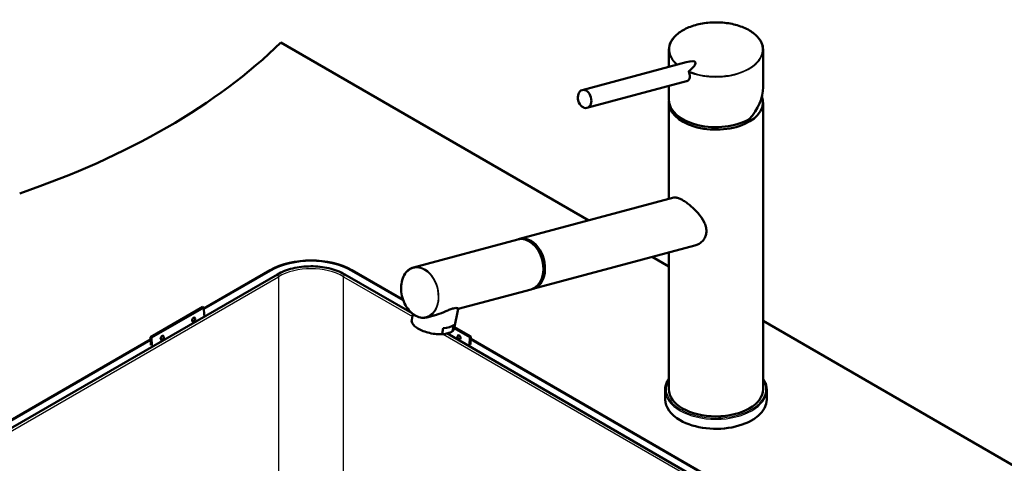
# Model space of a CAD drawing. Units: millimetres. Extents: x 0 to 2100, y 0 to 2970.
# Drawn here: x 1139 to 1672, y 1694 to 1934 of the extents above; entities that cross this region are included whole.
import ezdxf

# ---------------------------------------------------------------- set-up
doc = ezdxf.new("R2010")
doc.units = ezdxf.units.MM
doc.header["$LTSCALE"] = 10
doc.layers.add('Visible Edges(ISO)', color=7, linetype='Continuous', lineweight=50)
doc.layers.add('Visible Tangent Edges(ISO)', color=7, linetype='Continuous', lineweight=25)

msp = doc.modelspace()

# ---------------------------------------------------------------- linework, layer by layer
at = {"layer": 'Visible Edges(ISO)'}
for p, q in [((1280.74, 1921.34), (1447.42, 1825.11)), ((1490.67, 1917.36), (1490.67, 1908.16)), ((1541.67, 1917.36), (1541.67, 1897.12)), ((1443.76, 1895.59), (1500.09, 1910.68)), ((1446.35, 1885.93), (1500.3, 1900.38)), ((1490.67, 1897.8), (1490.67, 1890.25)), ((1490.67, 1888.91), (1490.67, 1836.7)), ((1541.67, 1888.91), (1541.67, 1733.77)), ((1409.79, 1815.04), (1493.36, 1837.41)), ((1408.9, 1814.8), (1352.42, 1799.67)), ((1417.04, 1787.99), (1504.78, 1811.49)), ((1490.67, 1807.71), (1490.67, 1733.77)), ((1481.72, 1805.31), (1490.67, 1800.14)), ((1278.79, 1795.89), (1031.34, 1653.03)), ((1238.96, 1777.36), (1274.94, 1798.13)), ((1238.97, 1777.2), (1275.09, 1798.05)), ((1351.66, 1774.85), (1315.22, 1795.89)), ((1318.93, 1798.05), (1346.93, 1781.89)), ((1319.07, 1798.13), (1346.85, 1782.09)), ((1416.15, 1787.75), (1376.66, 1777.18)), ((1210.09, 1761.97), (1238.37, 1778.3)), ((1210.65, 1761.67), (1238.93, 1778)), ((1238.37, 1778.3), (1238.93, 1778)), ((1238.93, 1778), (1239.13, 1773.65)), ((1376.67, 1777.24), (1374.5, 1766.63)), ((1352.12, 1774.48), (1351.48, 1771.35)), ((1364.9, 1774.03), (1359.66, 1772.63)), ((1541.67, 1770.7), (1850.67, 1592.3)), ((1367.94, 1763.74), (1368.58, 1766.87)), ((1369.06, 1763.62), (1372.28, 1764.48)), ((1633.38, 1612.2), (1370.47, 1764)), ((1373.59, 1765.25), (1374.23, 1768.38)), ((1374.53, 1766.77), (1382.91, 1761.93)), ((1374.64, 1767.33), (1383.48, 1762.22)), ((1097.54, 1695.71), (1210.14, 1760.72)), ((1097.55, 1695.55), (1210.15, 1760.56)), ((1210.09, 1761.97), (1210.65, 1761.67)), ((1210.28, 1757.65), (1210.09, 1761.97)), ((1210.84, 1757.32), (1210.65, 1761.67)), ((1382.91, 1761.93), (1382.72, 1757.58)), ((1383.48, 1762.22), (1382.91, 1761.93)), ((1383.48, 1762.22), (1383.29, 1757.9)), ((1383.42, 1760.98), (1566.73, 1655.14)), ((1383.42, 1760.82), (1566.73, 1654.98)), ((1488.67, 1733.37), (1488.67, 1728.22)), ((1543.67, 1733.37), (1543.67, 1728.22))]:
    msp.add_line(p, q, dxfattribs=at)
for centre, start, end in [((1232.68, 1771.78), 298.9866, 6.3504), ((1215.71, 1761.98), 298.9866, 6.3504), ((1377.86, 1762.24), 173.6496, 241.0134)]:
    msp.add_arc(centre, 1.6, start, end, dxfattribs=at)
for centre, major_axis, ratio, start_param, end_param in [((936.17, 2038.63), (400, 0), 0.57735, 5.245107, 5.750467), ((1516.17, 1917.36), (25.5, 0), 0.57735, 0, 0.000052), ((1516.17, 1909.03), (-23.75, 0), 0.57735, 6.069462, 6.069576), ((1490.98, 1903.06), (14.01, 7.54), 0.220264, 5.43944, 7.03399), ((1516.17, 1909.03), (23.75, 0), 0.57735, 0.213613, 0.213726), ((1516.17, 1909.03), (23.75, 0), 0.57735, 0.178849, 0.178855), ((1504.48, 1906.68), (0.8, -2.99), 0.707107, 4.984146, 4.984226), ((1504.48, 1906.68), (0.8, -2.99), 0.707107, 5.207274, 5.207337), ((1505.85, 1907.04), (0.8, -2.99), 0.707107, 5.443303, 5.444021), ((1505.85, 1907.04), (0.78, -2.9), 0.707107, 5.521312, 5.522238), ((1505.85, 1907.04), (0.78, -2.9), 0.707107, 6.279733, 6.280647), ((1505.85, 1907.04), (0.8, -2.99), 0.707107, 0.074603, 0.075314), ((1516.17, 1888.91), (25.5, 0), 0.57735, 1.767586, 1.767589), ((1516.17, 1888.91), (25.5, 0), 0.57735, 1.374006, 1.374008), ((1516.17, 1888.91), (25.5, 0), 0.57735, 1.310755, 1.310759), ((1526.78, 1902.91), (2.1, 0), 0.57735, 2.586867, 2.586897), ((1526.78, 1902.91), (2.1, 0), 0.57735, 1.356282, 1.356318), ((1526.78, 1904.54), (2.1, 0), 0.57735, 0.379908, 0.380044), ((1526.78, 1904.54), (2.1, 0), 0.57735, 0.04445, 0.04446), ((1516.17, 1890.25), (-21.34, -14.56), 0.715187, 3.359893, 3.359946), ((1516.17, 1890.25), (-21.34, -14.56), 0.715187, 3.336199, 3.336201), ((1516.17, 1888.91), (25.5, 0), 0.57735, 3.095823, 6.506516), ((1516.17, 1890.25), (22.92, 15.64), 0.715187, 5.043769, 5.829167), ((1516.17, 1890.25), (-25.5, 0), 0.57735, 0, 2.356194), ((1412.53, 1801.28), (-3.62, 13.52), 0.707155, 3.141593, 6.283185), ((1413.41, 1801.51), (3.62, -13.52), 0.707155, 6.236746, 9.471217), ((1413.41, 1801.51), (3.45, -12.9), 0.707155, 0.482009, 2.659584), ((1297.01, 1785.4), (31.2, 0), 0.57735, 0.785398, 2.356194), ((1297.01, 1785.4), (31, 0), 0.57735, 0.785398, 2.356194), ((1233.43, 1771.39), (-0.55, -1.07), 0.606775, 2.403037, 7.021741), ((1362.99, 1768.99), (-11.51, 2.36), 0.408164, 0, 0.000128), ((1363.63, 1772.12), (11.51, -2.36), 0.408164, 5.239277, 5.957723), ((1216.46, 1761.59), (-0.55, -1.07), 0.606775, 2.403037, 7.021741), ((1377.11, 1761.85), (-0.55, 1.07), 0.606775, 2.403037, 7.021741), ((1516.17, 1733.77), (25.5, 0), 0.57735, 3.141593, 6.283185), ((1516.17, 1728.22), (-27.5, 0), 0.57735, 0, 0.785398), ((1516.17, 1728.22), (27.5, 0), 0.57735, 3.926991, 6.283185)]:
    msp.add_ellipse(centre, major_axis=major_axis, ratio=ratio, start_param=start_param, end_param=end_param, dxfattribs=at)
msp.add_ellipse((1445.06, 1890.76), major_axis=(-1.29, 4.83), ratio=0.707107, dxfattribs=at)
for points, knots in [([(1490.67, 1917.36), (1490.67, 1918.95), (1491.12, 1920.57), (1492.83, 1923.55), (1494.09, 1924.97), (1497.29, 1927.48), (1499.28, 1928.61), (1503.72, 1930.42), (1506.22, 1931.13), (1511.41, 1932.04), (1514.17, 1932.25), (1519.59, 1932.16), (1522.32, 1931.86), (1527.41, 1930.79), (1529.83, 1930.01), (1534.09, 1928.06), (1535.97, 1926.87), (1538.97, 1924.22), (1540.11, 1922.73), (1541.38, 1919.95), (1541.67, 1918.65), (1541.67, 1917.36)], [0, 0, 0, 0, 0.809196, 0.809196, 1.607498, 1.607498, 2.419531, 2.419531, 3.234138, 3.234138, 4.047289, 4.047289, 4.859828, 4.859828, 5.672244, 5.672244, 6.485583, 6.485583, 7.300424, 7.300424, 7.954258, 7.954258, 7.954258, 7.954258]), ([(1500.3, 1900.38), (1500.32, 1900.39), (1500.61, 1900.47), (1501.14, 1900.75), (1501.71, 1901.44), (1502.02, 1902.36), (1502.05, 1903.51), (1501.82, 1904.53), (1501.57, 1905.16), (1501.5, 1905.32)], [3.078671, 3.078671, 3.078671, 3.078671, 3.164338, 4.470882, 5.777035, 7.092743, 8.434115, 10.023947, 10.576055, 10.576055, 10.576055, 10.576055]), ([(1501.53, 1905.77), (1501.51, 1905.75), (1501.47, 1905.7), (1501.44, 1905.57), (1501.46, 1905.44), (1501.48, 1905.35), (1501.5, 1905.32)], [0, 0, 0, 0, 0.107886, 0.2350109, 0.4111386, 0.5069325, 0.5069325, 0.5069325, 0.5069325]), ([(1493.36, 1837.41), (1493.73, 1837.51), (1494.17, 1837.53), (1495.15, 1837.37), (1495.68, 1837.21), (1496.85, 1836.73), (1497.48, 1836.42), (1498.8, 1835.66), (1499.5, 1835.2), (1500.96, 1834.16), (1501.71, 1833.58), (1503.93, 1831.71), (1505.37, 1830.29), (1507.78, 1827.47), (1508.93, 1825.86), (1510.14, 1823.38), (1510.46, 1822.55), (1510.89, 1820.89), (1511, 1820.07), (1511, 1819.28)], [5.671611, 5.671611, 5.671611, 5.671611, 5.973688, 5.973688, 6.252787, 6.252787, 6.531886, 6.531886, 6.810985, 6.810985, 7.090083, 7.090083, 7.648281, 7.648281, 8.227379, 8.227379, 8.516928, 8.516928, 8.806477, 8.806477, 8.806477, 8.806477]), ([(1511, 1819.28), (1511, 1818.56), (1510.91, 1817.83), (1510.51, 1816.43), (1510.21, 1815.75), (1509.43, 1814.5), (1508.94, 1813.94), (1507.86, 1812.96), (1507.26, 1812.54), (1506.07, 1811.91), (1505.44, 1811.67), (1504.78, 1811.49)], [0, 0, 0, 0, 0.263898, 0.263898, 0.527796, 0.527796, 0.791694, 0.791694, 1.055591, 1.055591, 1.301655, 1.301655, 1.301655, 1.301655]), ([(1315.22, 1795.89), (1314, 1796.6), (1312.66, 1797.23), (1309.77, 1798.33), (1308.24, 1798.8), (1303.53, 1799.9), (1300.2, 1800.26), (1293.5, 1800.24), (1290.18, 1799.85), (1283.98, 1798.35), (1281.17, 1797.26), (1278.79, 1795.89)], [-4.058156, -4.058156, -4.058156, -4.058156, -3.539073, -3.539073, -3.02024, -3.02024, -2.014958, -2.014958, -1.008814, -1.008814, 0, 0, 0, 0]), ([(1352.42, 1799.67), (1351.4, 1799.4), (1350.44, 1798.9), (1348.74, 1797.49), (1348, 1796.58), (1346.8, 1794.43), (1346.35, 1793.19), (1345.79, 1790.52), (1345.69, 1789.08), (1345.83, 1786.16), (1346.07, 1784.67), (1346.9, 1781.8), (1347.47, 1780.41), (1348.9, 1777.87), (1349.75, 1776.73), (1351.63, 1774.79), (1352.67, 1774), (1354.82, 1772.87), (1355.94, 1772.52), (1357.94, 1772.33), (1358.82, 1772.4), (1359.66, 1772.63)], [5.327771, 5.327771, 5.327771, 5.327771, 5.641132, 5.641132, 5.957708, 5.957708, 6.278526, 6.278526, 6.600854, 6.600854, 6.923338, 6.923338, 7.245787, 7.245787, 7.568275, 7.568275, 7.890504, 7.890504, 8.210829, 8.210829, 8.469364, 8.469364, 8.469364, 8.469364]), ([(1374.02, 1777.51), (1373.46, 1777.36), (1372.83, 1777.13), (1371.47, 1776.56), (1370.74, 1776.23), (1368.46, 1775.23), (1366.81, 1774.57), (1365.13, 1774.09), (1365.02, 1774.06), (1364.9, 1774.03)], [0, 0, 0, 0, 0.245468, 0.245468, 0.490935, 0.490935, 0.98187, 0.98187, 1.017295, 1.017295, 1.017295, 1.017295]), ([(1376.67, 1777.24), (1376.69, 1777.34), (1376.56, 1777.48), (1376.06, 1777.66), (1375.78, 1777.72), (1375.04, 1777.72), (1374.58, 1777.66), (1374.02, 1777.51)], [6.8374211, 6.8374211, 6.8374211, 6.8374211, 7.1964589, 7.1964589, 7.4419265, 7.4419265, 7.6873941, 7.6873941, 7.6873941, 7.6873941]), ([(1368.41, 1763.5), (1367.31, 1763.43), (1366.1, 1763.45), (1363.66, 1763.68), (1362.4, 1763.89), (1360, 1764.45), (1358.82, 1764.81), (1356.65, 1765.65), (1355.64, 1766.14), (1353.92, 1767.18), (1353.18, 1767.75), (1352.07, 1768.93), (1351.68, 1769.56), (1351.42, 1770.58), (1351.4, 1770.97), (1351.48, 1771.34)], [0.001665, 0.001665, 0.001665, 0.001665, 0.383464, 0.383464, 0.756239, 0.756239, 1.125969, 1.125969, 1.4979, 1.4979, 1.872917, 1.872917, 2.255688, 2.255688, 2.48703, 2.48703, 2.48703, 2.48703]), ([(1373.59, 1765.25), (1373.58, 1765.23), (1373.56, 1765.18), (1373.51, 1765.1), (1373.44, 1765.02), (1373.34, 1764.94), (1373.23, 1764.86), (1373.07, 1764.77), (1372.88, 1764.68), (1372.61, 1764.57), (1372.4, 1764.51), (1372.28, 1764.48)], [0, 0, 0, 0, 0.079952, 0.145899, 0.299123, 0.392371, 0.586115, 0.784739, 1.055378, 1.42053, 1.943133, 1.943133, 1.943133, 1.943133]), ([(1374.49, 1766.59), (1374.38, 1766.1), (1374.1, 1765.63), (1373.59, 1765.14), (1373.47, 1765.04), (1373.34, 1764.94)], [0.0088481, 0.0088481, 0.0088481, 0.0088481, 0.3184611, 0.3184611, 0.4058497, 0.4058497, 0.4058497, 0.4058497]), ([(1367.94, 1763.74), (1367.94, 1763.72), (1367.94, 1763.68), (1367.96, 1763.61), (1368, 1763.57), (1368.08, 1763.53), (1368.17, 1763.5), (1368.31, 1763.49), (1368.49, 1763.5), (1368.74, 1763.54), (1368.94, 1763.59), (1369.06, 1763.62)], [0, 0, 0, 0, 0.079952, 0.145899, 0.299123, 0.392371, 0.586115, 0.784739, 1.055378, 1.42053, 1.943133, 1.943133, 1.943133, 1.943133]), ([(1490.67, 1739.41), (1490.26, 1738.81), (1489.9, 1738.19), (1488.99, 1736.2), (1488.67, 1734.78), (1488.67, 1733.37)], [5.1192185, 5.1192185, 5.1192185, 5.1192185, 5.2394171, 5.2394171, 5.4977871, 5.4977871, 5.4977871, 5.4977871]), ([(1543.67, 1733.37), (1543.67, 1735.06), (1543.21, 1736.75), (1542.13, 1738.71), (1541.91, 1739.06), (1541.67, 1739.41)], [2.3561945, 2.3561945, 2.3561945, 2.3561945, 2.6650685, 2.6650685, 2.7347631, 2.7347631, 2.7347631, 2.7347631])]:
    msp.add_open_spline(points, degree=3, knots=knots, dxfattribs=at)
at = {"layer": 'Visible Tangent Edges(ISO)'}
for p, q in [((1274.94, 1798.13), (1274.94, 1797.97)), ((1319.07, 1798.13), (1319.07, 1797.97)), ((1031.91, 1651.78), (1279.35, 1794.64)), ((1279.35, 1794.64), (1279.35, 1639.74)), ((1314.66, 1794.64), (1351.85, 1773.17)), ((1314.66, 1639.39), (1314.66, 1794.64)), ((1368.57, 1763.51), (1632.81, 1610.95))]:
    msp.add_line(p, q, dxfattribs=at)
for centre, major_axis, ratio, start_param, end_param in [((1516.17, 1917.61), (-25.2, 0), 0.57735, 0.950827, 6.881735), ((1516.17, 1917.36), (-25.5, 0), 0.57735, 0.000038, 0.581329), ((1516.17, 1917.36), (25.5, 0), 0.57735, 4.0992, 6.283185), ((1278.43, 1795.11), (0.65, -1.13), 0.57735, 0.837758, 1.961403), ((1297.01, 1784.33), (25, 0), 0.582236, 0.786768, 2.354825), ((1315.58, 1795.11), (-0.65, -1.13), 0.57735, 4.321782, 5.445427), ((1356.04, 1786.15), (3.62, -13.52), 0.707155, 0, 3.141593), ((1362.99, 1768.99), (-11.51, 2.36), 0.408164, 0.000128, 2.097684), ((1362.99, 1768.99), (11.51, -2.36), 0.408164, 5.957723, 6.283185), ((1516.17, 1733.77), (-27, 0), 0.57735, 5.948289, 7.068583), ((1516.17, 1733.77), (27, 0), 0.57735, 3.926991, 6.618081), ((1516.17, 1733.37), (27.5, 0), 0.57735, 3.141593, 6.283185)]:
    msp.add_ellipse(centre, major_axis=major_axis, ratio=ratio, start_param=start_param, end_param=end_param, dxfattribs=at)
msp.add_ellipse((1355.84, 1786.09), major_axis=(-3.54, 13.23), ratio=0.707155, dxfattribs=at)

doc.saveas('drawing.dxf')
